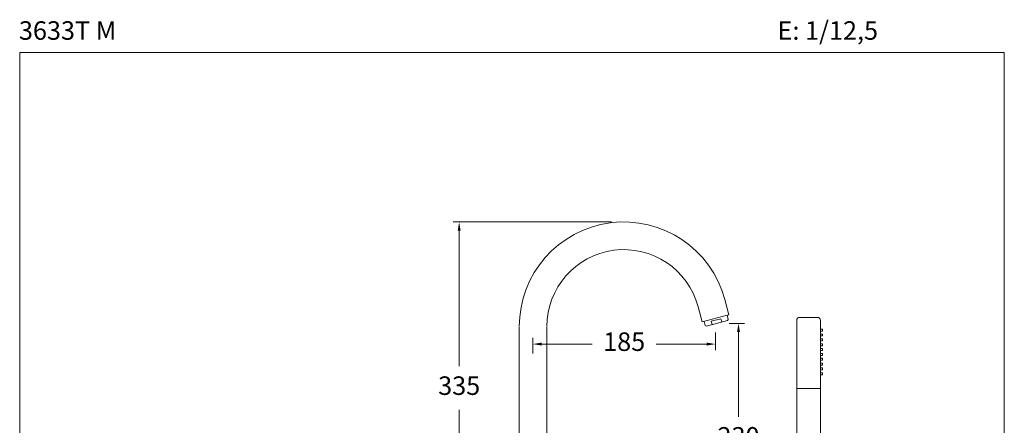
# Model space of a CAD drawing. Units: millimetres. Extents: x 1379.3 to 1459.1, y 1826.2 to 1908.7.
# Drawn here: x 1379.3 to 1459.1, y 1875.8 to 1908.7 of the extents above; entities that cross this region are included whole.
import ezdxf

# ---------------------------------------------------------------- set-up
doc = ezdxf.new("R2010")
doc.units = ezdxf.units.MM
doc.layers.add('cotas', color=253, linetype='Continuous', lineweight=5)
doc.layers.add('cuerpo', color=7, linetype='Continuous', lineweight=5)
doc.styles.add('ARIAL', font='arial.ttf')
doc.styles.add('RS (E1.10)', font='calibril.ttf', dxfattribs={"height": 1.5})
doc.dimstyles.new('RS (E1.10)', dxfattribs={"dimtxt": 1.5, "dimasz": 0.7, "dimexe": 0.5, "dimexo": 1, "dimgap": 1, "dimtad": 0, "dimtih": 1, "dimtoh": 1, "dimdec": 0, "dimlfac": 10, "dimtxsty": 'ARIAL', "dimcen": 0, "dimclrd": 256, "dimclre": 256, "dimclrt": 256, "dimadec": 0, "dimazin": 0, "dimtfac": 1, "dimtdec": 0, "dimtofl": 0, "dimtmove": 0, "dimatfit": 3, "dimfxl": 1, "dimlwd": -1, "dimlwe": -1, "dimarcsym": 0})

# ---------------------------------------------------------------- blocks, each defined once
blk = doc.blocks.new('*D17')
at = {"layer": 'cotas', "transparency": 16777216}
for p, q in [((1427.251, 1892.315), (1414.398, 1892.315)), ((1414.898, 1891.615), (1414.898, 1880.625)), ((1414.898, 1866.103), (1414.898, 1877.092)), ((1417.791, 1865.403), (1414.398, 1865.403))]:
    blk.add_line(p, q, dxfattribs=at)
for points in [[(1414.781, 1891.615), (1415.015, 1891.615), (1414.898, 1892.315)], [(1414.781, 1866.103), (1415.015, 1866.103), (1414.898, 1865.403)]]:
    blk.add_solid(points, dxfattribs=at)
at = {"layer": 'Defpoints', "color": 0, "transparency": 16777216}
for p in [(1414.898, 1892.315), (1428.251, 1892.315), (1418.791, 1865.403)]:
    blk.add_point(p, dxfattribs=at)
at = {"layer": 'cotas', "transparency": 16777216, "insert": (1414.898, 1878.859), "char_height": 1.5, "attachment_point": 5, "style": 'ARIAL'}
blk.add_mtext('335', dxfattribs=at)
blk = doc.blocks.new('*D18')
at = {"layer": 'cotas', "transparency": 16777216}
for p, q in [((1436.8, 1884.097), (1438.049, 1884.097)), ((1437.549, 1883.397), (1437.549, 1876.516)), ((1437.549, 1866.103), (1437.549, 1872.984)), ((1423.991, 1865.403), (1438.049, 1865.403))]:
    blk.add_line(p, q, dxfattribs=at)
for points in [[(1437.432, 1883.397), (1437.665, 1883.397), (1437.549, 1884.097)], [(1437.432, 1866.103), (1437.665, 1866.103), (1437.549, 1865.403)]]:
    blk.add_solid(points, dxfattribs=at)
at = {"layer": 'Defpoints', "color": 0, "transparency": 16777216}
for p in [(1435.8, 1884.097), (1422.991, 1865.403), (1437.549, 1865.403)]:
    blk.add_point(p, dxfattribs=at)
at = {"layer": 'cotas', "transparency": 16777216, "insert": (1437.549, 1874.75), "char_height": 1.5, "attachment_point": 5, "style": 'ARIAL'}
blk.add_mtext('230', dxfattribs=at)
blk = doc.blocks.new('*D13')
at = {"layer": 'cotas', "transparency": 16777216}
for p, q in [((1420.876, 1881.645), (1420.876, 1882.921)), ((1435.678, 1883.366), (1435.678, 1881.921)), ((1421.576, 1882.421), (1425.685, 1882.421)), ((1434.978, 1882.421), (1430.869, 1882.421))]:
    blk.add_line(p, q, dxfattribs=at)
for points in [[(1421.576, 1882.538), (1421.576, 1882.304), (1420.876, 1882.421)], [(1434.978, 1882.538), (1434.978, 1882.304), (1435.678, 1882.421)]]:
    blk.add_solid(points, dxfattribs=at)
at = {"layer": 'Defpoints', "color": 0, "transparency": 16777216}
for p in [(1435.678, 1884.366), (1420.876, 1882.421), (1420.876, 1880.645)]:
    blk.add_point(p, dxfattribs=at)
at = {"layer": 'cotas', "transparency": 16777216, "insert": (1428.277, 1882.421), "char_height": 1.5, "attachment_point": 5, "style": 'ARIAL'}
blk.add_mtext('185', dxfattribs=at)

msp = doc.modelspace()

# ---------------------------------------------------------------- linework, layer by layer
at = {"layer": 'cotas'}
msp.add_lwpolyline([(1379.268, 1826.173), (1379.268, 1906.026), (1459.106, 1906.026), (1459.106, 1826.173)], close=True, dxfattribs=at)
at = {"layer": 'cuerpo', "linetype": 'Continuous'}
for p, q in [((1436.773, 1884.793), (1436.442, 1886.029)), ((1434.61, 1884.213), (1434.278, 1885.45)), ((1434.61, 1884.213), (1436.619, 1884.752)), ((1435.341, 1884.264), (1436.114, 1884.471)), ((1436.187, 1884.201), (1436.114, 1884.471)), ((1436.619, 1884.752), (1436.773, 1884.793)), ((1436.707, 1884.423), (1436.619, 1884.752)), ((1436.707, 1884.423), (1436.65, 1884.325)), ((1419.771, 1883.8), (1419.771, 1872.655)), ((1422.011, 1883.8), (1422.011, 1872.395)), ((1434.852, 1883.926), (1434.764, 1884.255)), ((1434.852, 1883.926), (1434.95, 1883.87)), ((1434.95, 1883.87), (1436.65, 1884.325)), ((1435.414, 1883.994), (1435.341, 1884.264))]:
    msp.add_line(p, q, dxfattribs=at)
at = {"layer": 'cuerpo'}
for p, q in [((1442.511, 1884.579), (1443.951, 1884.579)), ((1442.271, 1868.579), (1442.271, 1884.339)), ((1444.191, 1884.339), (1444.191, 1868.579)), ((1444.191, 1883.627), (1444.351, 1883.627)), ((1444.351, 1883.627), (1444.351, 1883.467)), ((1444.351, 1883.467), (1444.191, 1883.467)), ((1444.191, 1883.235), (1444.351, 1883.235)), ((1444.351, 1883.075), (1444.191, 1883.075)), ((1444.191, 1882.843), (1444.351, 1882.843)), ((1444.351, 1883.235), (1444.351, 1883.075)), ((1444.351, 1882.843), (1444.351, 1882.683)), ((1444.351, 1882.683), (1444.191, 1882.683)), ((1444.191, 1882.451), (1444.351, 1882.451)), ((1444.351, 1882.291), (1444.191, 1882.291)), ((1444.191, 1882.059), (1444.351, 1882.059)), ((1444.351, 1882.451), (1444.351, 1882.291)), ((1444.351, 1882.059), (1444.351, 1881.899)), ((1444.351, 1881.899), (1444.191, 1881.899)), ((1444.191, 1881.667), (1444.351, 1881.667)), ((1444.351, 1881.507), (1444.191, 1881.507)), ((1444.191, 1881.275), (1444.351, 1881.275)), ((1444.351, 1881.667), (1444.351, 1881.507)), ((1444.351, 1881.275), (1444.351, 1881.115)), ((1444.351, 1881.115), (1444.191, 1881.115)), ((1444.191, 1880.883), (1444.351, 1880.883)), ((1444.351, 1880.723), (1444.191, 1880.723)), ((1444.191, 1880.491), (1444.351, 1880.491)), ((1444.351, 1880.883), (1444.351, 1880.723)), ((1444.351, 1880.491), (1444.351, 1880.331)), ((1444.351, 1880.331), (1444.191, 1880.331)), ((1444.191, 1880.099), (1444.351, 1880.099)), ((1444.351, 1879.939), (1444.191, 1879.939)), ((1444.351, 1880.099), (1444.351, 1879.939)), ((1442.271, 1878.819), (1444.191, 1878.819))]:
    msp.add_line(p, q, dxfattribs=at)
at = {"layer": 'cuerpo', "linetype": 'Continuous'}
for radius in [8.48, 6.24]:
    msp.add_arc((1428.251, 1883.835), radius, 15, 180, dxfattribs=at)
at = {"layer": 'cuerpo'}
for centre, start, end in [((1442.511, 1884.339), 90, 180), ((1443.951, 1884.339), 0, 90)]:
    msp.add_arc(centre, 0.24, start, end, dxfattribs=at)

# ---------------------------------------------------------------- texts
at = {"layer": 'cotas', "insert": (1379.198, 1908.569), "char_height": 1.5, "attachment_point": 1, "style": 'RS (E1.10)'}
msp.add_mtext_dynamic_manual_height_columns('3633T M                                                                                                                     E: 1/12,5', width=493.27863, gutter_width=1, heights=[0], dxfattribs=at)

# ---------------------------------------------------------------- dimensions: what is measured, and where the dimension line sits
at = {"layer": 'cotas'}
for base, p1, p2, text, picture, middle in [((1414.898, 1892.315), (1418.791, 1865.403), (1428.251, 1892.315), '335', '*D17', (1414.898, 1878.859)), ((1437.549, 1865.403), (1435.8, 1884.097), (1422.991, 1865.403), '230', '*D18', (1437.549, 1874.75))]:
    dim = msp.add_linear_dim(base=base, p1=p1, p2=p2, angle=90, text=text, dimstyle='RS (E1.10)', dxfattribs=at)
    dim.commit()
    dim.dimension.update_dxf_attribs({"geometry": picture, "text_midpoint": middle, "dimtype": 160})
dim = msp.add_linear_dim(base=(1420.876, 1882.421), p1=(1435.678, 1884.366), p2=(1420.876, 1880.645), text='185', dimstyle='RS (E1.10)', dxfattribs=at)
dim.commit()
dim.dimension.update_dxf_attribs({"geometry": '*D13', "text_midpoint": (1428.277, 1882.421), "dimtype": 160})

doc.saveas('drawing.dxf')
